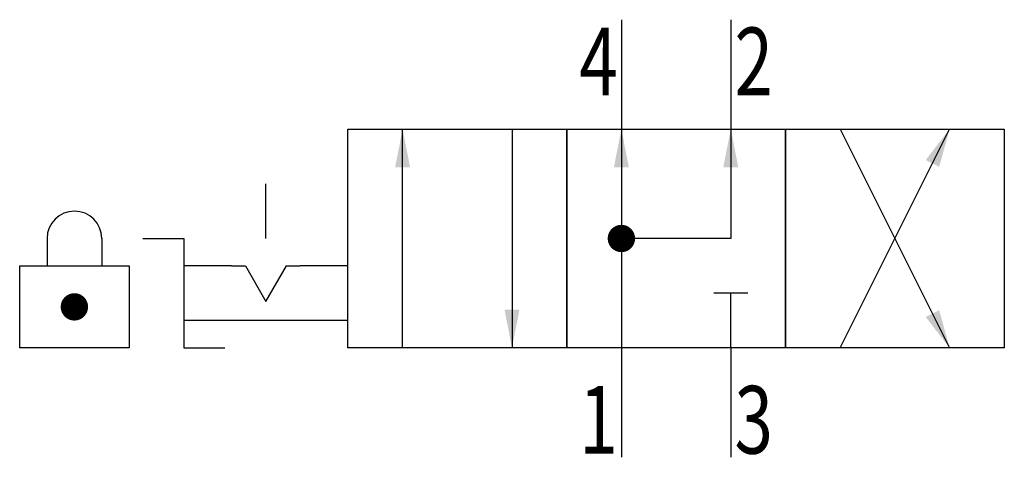
# Model space of a CAD drawing. Extents: x 0 to 36, y 0 to 16.
import ezdxf
from ezdxf.enums import TextEntityAlignment as Align

# ---------------------------------------------------------------- set-up
doc = ezdxf.new("R2010")
doc.units = 0
doc.layers.add('1', color=7, linetype='CONTINUOUS')

# ---------------------------------------------------------------- blocks, each defined once
blk = doc.blocks.new('LCA1R')
at = {"layer": '1', "color": 7}
blk.add_solid([(0, 0), (1.4, -0.275), (1.4, 0.275)], dxfattribs=at)
blk = doc.blocks.new('LCBP1')
at = {"layer": '1'}
blk.add_line((0, -0.625), (0, 0.625), dxfattribs=at)
blk = doc.blocks.new('LCA1')
at = {"layer": '1', "color": 7}
blk.add_solid([(0, 0), (-1.4, -0.275), (-1.4, 0.275)], dxfattribs=at)
blk = doc.blocks.new('B131521_00995946')
at = {"layer": '1'}
for p, q in [((4, 8), (4, 4)), ((8, 8), (8, 4)), ((-4, -4), (-4, 4)), ((0, 4), (0, -4)), ((4, 4), (4, -4)), ((8, 4), (8, 0)), ((12, -4), (16, 4)), ((12, 4), (16, -4)), ((-9, 0), (-9, 2)), ((-17, 0), (-17, -1)), ((-15, 0), (-15, -1)), ((8, 0), (4, 0)), ((-10.25, -1), (-12, -1)), ((-6, -1), (-7.75, -1)), ((8, -4), (8, -2)), ((-6, -3), (-12, -3)), ((4, -4), (4, -8)), ((8, -4), (8, -8))]:
    blk.add_line(p, q, dxfattribs=at)
for points in [[(-6, 4), (2, 4), (2, -4), (-6, -4), (-6, 4)], [(2, 4), (10, 4), (10, -4), (2, -4), (2, 4)], [(10, 4), (18, 4), (18, -4), (10, -4), (10, 4)], [(-13.5, 0), (-12, 0), (-12, -4), (-10.5, -4)], [(-18, -1), (-14, -1), (-14, -4), (-18, -4), (-18, -1)], [(-10.25, -1), (-9.75, -1), (-9, -2.299), (-8.25, -1), (-7.75, -1)]]:
    blk.add_lwpolyline(points, dxfattribs=at)
at = {"layer": '1', "const_width": 0.5}
for points in [[(3.75, 0, 1), (4.25, 0, 1)], [(-16.25, -2.5, 1), (-15.75, -2.5, 1)]]:
    blk.add_lwpolyline(points, format="xyb", close=True, dxfattribs=at)
at = {"layer": '1'}
blk.add_arc((-16, 0), 1, 0, 180, dxfattribs=at)
for name, p, rotation in [('LCA1', (-4, 4), 90), ('LCA1R', (4, 4), -90), ('LCA1R', (8, 4), -90), ('LCA1', (16, 4), 63.434948822922), ('LCBP1', (8, -2), 90), ('LCA1', (0, -4), -90), ('LCA1', (16, -4), -63.434948822922)]:
    blk.add_blockref(name, p, dxfattribs=dict(at, rotation=rotation))
at = {"layer": '1', "width": 0.75}
blk.add_text('4', height=2.475, dxfattribs=at).set_placement((3.865, 5.237), align=Align.RIGHT)
blk.add_text('2', height=2.475, dxfattribs=at).set_placement((8.135, 5.237))
blk.add_text('1', height=2.475, dxfattribs=at).set_placement((3.865, -6.628), align=Align.MIDDLE_RIGHT)
blk.add_text('3', height=2.475, dxfattribs=at).set_placement((8.135, -6.628), align=Align.MIDDLE_LEFT)

msp = doc.modelspace()

# ---------------------------------------------------------------- block references
at = {"layer": '1'}
msp.add_blockref('B131521_00995946', (18, 8), dxfattribs=at)

doc.saveas('drawing.dxf')
